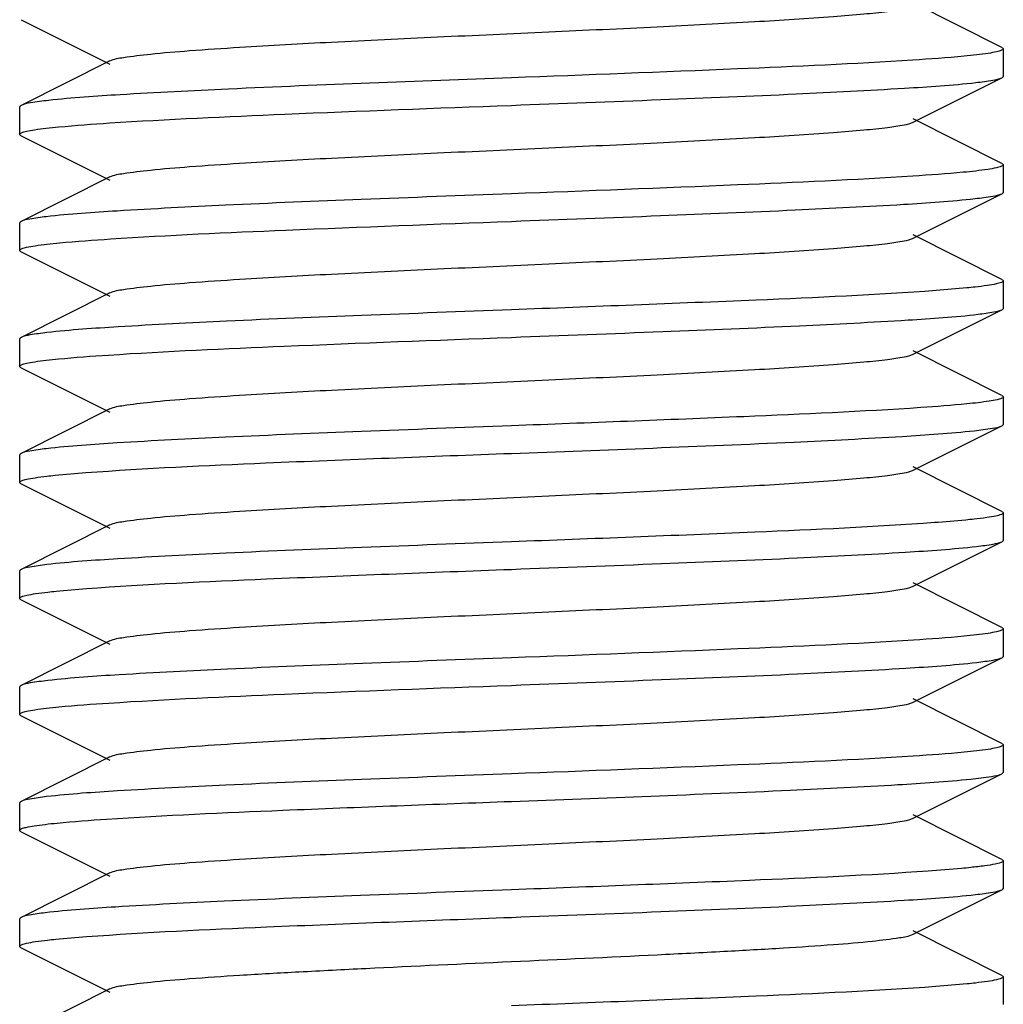
# Model space of a CAD drawing. Units: millimetres. Extents: x 920 to 4683, y 1318 to 6525.
# Drawn here: x 2423 to 2433, y 4861 to 4871 of the extents above; entities that cross this region are included whole.
import ezdxf

# ---------------------------------------------------------------- set-up
doc = ezdxf.new("R2010")
doc.units = ezdxf.units.MM

msp = doc.modelspace()

# ---------------------------------------------------------------- linework, layer by layer
for p, q in [((2433.408, 4870.491), (2432.505, 4870.944)), ((2423.437, 4870.772), (2424.34, 4870.319)), ((2433.422, 4870.476), (2433.422, 4870.196)), ((2424.34, 4870.354), (2423.437, 4869.901)), ((2423.422, 4869.886), (2423.422, 4869.606)), ((2433.408, 4869.311), (2432.505, 4869.764)), ((2423.437, 4869.592), (2424.34, 4869.139)), ((2433.422, 4869.296), (2433.422, 4869.016)), ((2424.34, 4869.174), (2423.437, 4868.721)), ((2423.422, 4868.706), (2423.422, 4868.426)), ((2433.408, 4868.131), (2432.505, 4868.584)), ((2423.437, 4868.412), (2424.34, 4867.959)), ((2433.422, 4868.116), (2433.422, 4867.836)), ((2424.34, 4867.994), (2423.437, 4867.541)), ((2432.505, 4867.369), (2433.408, 4867.822)), ((2423.422, 4867.526), (2423.422, 4867.246)), ((2433.408, 4866.951), (2432.505, 4867.404)), ((2423.437, 4867.232), (2424.34, 4866.779)), ((2433.422, 4866.936), (2433.422, 4866.656)), ((2424.34, 4866.814), (2423.437, 4866.361)), ((2432.505, 4866.189), (2433.408, 4866.642)), ((2423.422, 4866.346), (2423.422, 4866.066)), ((2433.408, 4865.771), (2432.505, 4866.224)), ((2423.437, 4866.052), (2424.34, 4865.599)), ((2433.422, 4865.756), (2433.422, 4865.476)), ((2424.34, 4865.634), (2423.437, 4865.181)), ((2432.505, 4865.009), (2433.408, 4865.462)), ((2423.422, 4865.166), (2423.422, 4864.886)), ((2433.408, 4864.591), (2432.505, 4865.044)), ((2423.437, 4864.872), (2424.34, 4864.419)), ((2433.422, 4864.576), (2433.422, 4864.296)), ((2424.34, 4864.454), (2423.437, 4864.001)), ((2432.505, 4863.829), (2433.408, 4864.282)), ((2423.422, 4863.986), (2423.422, 4863.706)), ((2433.408, 4863.411), (2432.505, 4863.864)), ((2423.437, 4863.692), (2424.34, 4863.239)), ((2433.422, 4863.396), (2433.422, 4863.116)), ((2424.34, 4863.274), (2423.437, 4862.821)), ((2432.505, 4862.649), (2433.408, 4863.102)), ((2433.408, 4863.102), (2433.422, 4863.116)), ((2423.422, 4862.806), (2423.422, 4862.526)), ((2433.408, 4862.231), (2432.505, 4862.684)), ((2423.437, 4862.512), (2424.34, 4862.059)), ((2433.422, 4862.216), (2433.422, 4861.936)), ((2424.34, 4862.094), (2423.437, 4861.641)), ((2432.505, 4861.469), (2433.408, 4861.922)), ((2423.422, 4861.626), (2423.422, 4861.346)), ((2433.408, 4861.051), (2432.505, 4861.504)), ((2423.437, 4861.332), (2424.34, 4860.879)), ((2433.422, 4861.036), (2433.422, 4860.756)), ((2424.34, 4860.914), (2423.437, 4860.461))]:
    msp.add_line(p, q)
for points in [[(2432.505, 4869.729), (2433.299, 4870.127), (2433.408, 4870.182)], [(2432.505, 4868.549), (2433.299, 4868.947), (2433.408, 4869.002)]]:
    msp.add_lwpolyline(points)
for points, knots in [([(2424.34, 4870.354), (2424.382, 4870.375), (2424.523, 4870.395), (2424.791, 4870.43), (2425.186, 4870.461), (2425.8, 4870.503), (2426.64, 4870.548), (2427.688, 4870.598), (2428.791, 4870.648), (2429.867, 4870.698), (2430.832, 4870.748), (2431.533, 4870.791), (2431.983, 4870.828), (2432.223, 4870.852), (2432.389, 4870.878), (2432.477, 4870.895), (2432.505, 4870.909)], [0, 0, 0, 0, 0.017427, 0.051011, 0.099796, 0.162175, 0.276492, 0.407858, 0.546257, 0.681123, 0.802168, 0.900179, 0.938152, 0.967741, 0.988448, 1, 1, 1, 1]), ([(2433.422, 4870.477), (2433.422, 4870.469), (2433.393, 4870.454), (2433.346, 4870.443), (2433.258, 4870.427), (2433.191, 4870.419), (2433.152, 4870.414)], [0, 0, 0, 0, 0.081526, 0.270976, 0.57743, 1, 1, 1, 1]), ([(2433.408, 4870.491), (2433.412, 4870.489), (2433.418, 4870.485), (2433.422, 4870.479), (2433.422, 4870.477)], [0, 0, 0, 0, 0.616108, 1, 1, 1, 1]), ([(2432.502, 4870.361), (2431.908, 4870.322), (2430.548, 4870.262), (2429.188, 4870.21), (2428.422, 4870.181)], [0, 0, 0, 0, 0.437262, 1, 1, 1, 1]), ([(2433.152, 4870.414), (2433.109, 4870.409), (2432.893, 4870.387), (2432.676, 4870.372), (2432.502, 4870.361)], [0, 0, 0, 0, 0.197278, 1, 1, 1, 1]), ([(2428.422, 4870.181), (2427.463, 4870.145), (2426.136, 4870.098), (2424.567, 4870.018), (2423.957, 4869.978), (2423.715, 4869.951)], [0, 0, 0, 0, 0.611201, 0.84493, 1, 1, 1, 1]), ([(2433.143, 4870.133), (2433.201, 4870.14), (2433.289, 4870.153), (2433.38, 4870.168), (2433.408, 4870.182)], [0, 0, 0, 0, 0.651167, 1, 1, 1, 1]), ([(2433.408, 4870.182), (2433.412, 4870.184), (2433.418, 4870.187), (2433.422, 4870.194), (2433.422, 4870.196)], [0, 0, 0, 0, 0.616603, 1, 1, 1, 1]), ([(2428.422, 4869.901), (2428.929, 4869.92), (2429.894, 4869.957), (2431.226, 4870.011), (2432.293, 4870.066), (2432.902, 4870.106), (2433.143, 4870.133)], [0, 0, 0, 0, 0.321649, 0.612911, 0.846334, 1, 1, 1, 1]), ([(2423.715, 4869.951), (2423.654, 4869.944), (2423.561, 4869.931), (2423.466, 4869.915), (2423.437, 4869.901)], [0, 0, 0, 0, 0.652935, 1, 1, 1, 1]), ([(2423.437, 4869.901), (2423.433, 4869.899), (2423.427, 4869.895), (2423.423, 4869.889), (2423.423, 4869.887)], [0, 0, 0, 0, 0.616065, 1, 1, 1, 1]), ([(2424.335, 4869.722), (2424.929, 4869.76), (2426.292, 4869.821), (2427.655, 4869.873), (2428.422, 4869.901)], [0, 0, 0, 0, 0.436779, 1, 1, 1, 1]), ([(2423.423, 4869.606), (2423.423, 4869.614), (2423.452, 4869.628), (2423.499, 4869.64), (2423.586, 4869.656), (2423.652, 4869.664), (2423.692, 4869.668)], [0, 0, 0, 0, 0.081911, 0.271507, 0.577815, 1, 1, 1, 1]), ([(2423.692, 4869.668), (2423.734, 4869.673), (2423.948, 4869.695), (2424.163, 4869.71), (2424.335, 4869.722)], [0, 0, 0, 0, 0.197375, 1, 1, 1, 1]), ([(2424.34, 4869.174), (2424.382, 4869.195), (2424.523, 4869.215), (2424.791, 4869.25), (2425.186, 4869.281), (2425.8, 4869.323), (2426.64, 4869.368), (2427.688, 4869.418), (2428.791, 4869.468), (2429.867, 4869.518), (2430.832, 4869.568), (2431.533, 4869.611), (2431.983, 4869.648), (2432.223, 4869.672), (2432.389, 4869.698), (2432.477, 4869.715), (2432.505, 4869.729)], [0, 0, 0, 0, 0.017434, 0.051009, 0.099802, 0.162173, 0.276491, 0.407859, 0.546256, 0.681119, 0.802164, 0.900178, 0.938144, 0.967743, 0.988441, 1, 1, 1, 1]), ([(2423.437, 4869.592), (2423.433, 4869.594), (2423.427, 4869.597), (2423.423, 4869.604), (2423.423, 4869.606)], [0, 0, 0, 0, 0.616597, 1, 1, 1, 1]), ([(2433.422, 4869.296), (2433.422, 4869.289), (2433.392, 4869.274), (2433.343, 4869.262), (2433.252, 4869.246), (2433.183, 4869.238), (2433.143, 4869.233)], [0, 0, 0, 0, 0.081367, 0.270947, 0.577486, 1, 1, 1, 1]), ([(2433.408, 4869.311), (2433.412, 4869.309), (2433.418, 4869.305), (2433.422, 4869.299), (2433.422, 4869.296)], [0, 0, 0, 0, 0.616668, 1, 1, 1, 1]), ([(2432.503, 4869.181), (2431.909, 4869.142), (2430.549, 4869.082), (2429.188, 4869.03), (2428.422, 4869.001)], [0, 0, 0, 0, 0.437119, 1, 1, 1, 1]), ([(2433.143, 4869.233), (2433.1, 4869.228), (2432.888, 4869.207), (2432.674, 4869.192), (2432.503, 4869.181)], [0, 0, 0, 0, 0.198751, 1, 1, 1, 1]), ([(2428.422, 4869.001), (2427.913, 4868.982), (2426.944, 4868.946), (2425.607, 4868.891), (2424.539, 4868.836), (2423.931, 4868.796), (2423.692, 4868.768)], [0, 0, 0, 0, 0.322581, 0.614346, 0.847528, 1, 1, 1, 1]), ([(2428.422, 4868.721), (2428.927, 4868.74), (2429.889, 4868.777), (2431.218, 4868.831), (2432.285, 4868.885), (2432.894, 4868.925), (2433.136, 4868.953)], [0, 0, 0, 0, 0.321049, 0.611957, 0.845562, 1, 1, 1, 1]), ([(2433.136, 4868.953), (2433.196, 4868.959), (2433.286, 4868.972), (2433.38, 4868.988), (2433.408, 4869.002)], [0, 0, 0, 0, 0.652152, 1, 1, 1, 1]), ([(2433.408, 4869.002), (2433.412, 4869.004), (2433.418, 4869.007), (2433.422, 4869.014), (2433.422, 4869.016)], [0, 0, 0, 0, 0.615933, 1, 1, 1, 1]), ([(2423.692, 4868.768), (2423.636, 4868.762), (2423.551, 4868.749), (2423.464, 4868.734), (2423.437, 4868.721)], [0, 0, 0, 0, 0.649616, 1, 1, 1, 1]), ([(2423.437, 4868.721), (2423.433, 4868.719), (2423.427, 4868.715), (2423.423, 4868.709), (2423.423, 4868.706)], [0, 0, 0, 0, 0.616633, 1, 1, 1, 1]), ([(2424.346, 4868.542), (2424.94, 4868.581), (2426.299, 4868.641), (2427.658, 4868.693), (2428.422, 4868.721)], [0, 0, 0, 0, 0.437398, 1, 1, 1, 1]), ([(2423.7, 4868.489), (2423.743, 4868.494), (2423.958, 4868.516), (2424.173, 4868.531), (2424.346, 4868.542)], [0, 0, 0, 0, 0.198216, 1, 1, 1, 1]), ([(2424.34, 4867.994), (2424.382, 4868.015), (2424.523, 4868.035), (2424.791, 4868.07), (2425.186, 4868.101), (2425.8, 4868.143), (2426.64, 4868.188), (2427.688, 4868.238), (2428.791, 4868.288), (2429.867, 4868.338), (2430.832, 4868.388), (2431.533, 4868.431), (2431.983, 4868.468), (2432.223, 4868.492), (2432.389, 4868.518), (2432.477, 4868.535), (2432.505, 4868.549)], [0, 0, 0, 0, 0.017433, 0.051004, 0.099803, 0.162168, 0.276489, 0.407859, 0.546254, 0.681116, 0.802164, 0.900182, 0.93814, 0.967748, 0.98844, 1, 1, 1, 1]), ([(2423.423, 4868.426), (2423.423, 4868.434), (2423.453, 4868.449), (2423.501, 4868.46), (2423.591, 4868.476), (2423.66, 4868.485), (2423.7, 4868.489)], [0, 0, 0, 0, 0.081375, 0.270904, 0.577432, 1, 1, 1, 1]), ([(2423.437, 4868.412), (2423.433, 4868.414), (2423.427, 4868.417), (2423.423, 4868.424), (2423.423, 4868.426)], [0, 0, 0, 0, 0.616497, 1, 1, 1, 1]), ([(2433.136, 4868.053), (2433.108, 4868.049), (2432.976, 4868.036), (2432.844, 4868.025), (2432.74, 4868.017)], [0, 0, 0, 0, 0.211911, 1, 1, 1, 1]), ([(2433.422, 4868.116), (2433.422, 4868.108), (2433.391, 4868.094), (2433.341, 4868.082), (2433.248, 4868.066), (2433.177, 4868.057), (2433.136, 4868.053)], [0, 0, 0, 0, 0.08138, 0.271122, 0.577689, 1, 1, 1, 1]), ([(2433.408, 4868.131), (2433.412, 4868.129), (2433.418, 4868.125), (2433.422, 4868.119), (2433.422, 4868.116)], [0, 0, 0, 0, 0.617145, 1, 1, 1, 1]), ([(2432.74, 4868.017), (2432.131, 4867.972), (2430.692, 4867.908), (2429.252, 4867.853), (2428.422, 4867.821)], [0, 0, 0, 0, 0.423622, 1, 1, 1, 1]), ([(2428.422, 4867.821), (2427.916, 4867.802), (2426.95, 4867.766), (2425.617, 4867.712), (2424.549, 4867.657), (2423.94, 4867.617), (2423.7, 4867.589)], [0, 0, 0, 0, 0.321803, 0.613159, 0.846577, 1, 1, 1, 1]), ([(2428.422, 4867.541), (2428.935, 4867.561), (2429.911, 4867.597), (2431.255, 4867.652), (2432.325, 4867.708), (2432.931, 4867.748), (2433.168, 4867.776)], [0, 0, 0, 0, 0.323919, 0.616407, 0.849252, 1, 1, 1, 1]), ([(2433.168, 4867.776), (2433.221, 4867.783), (2433.301, 4867.795), (2433.383, 4867.809), (2433.408, 4867.822)], [0, 0, 0, 0, 0.647484, 1, 1, 1, 1]), ([(2433.408, 4867.822), (2433.412, 4867.824), (2433.418, 4867.827), (2433.423, 4867.834), (2433.423, 4867.836)], [0, 0, 0, 0, 0.616951, 1, 1, 1, 1]), ([(2423.437, 4867.541), (2423.433, 4867.539), (2423.427, 4867.535), (2423.423, 4867.529), (2423.423, 4867.526)], [0, 0, 0, 0, 0.616744, 1, 1, 1, 1]), ([(2423.7, 4867.589), (2423.642, 4867.583), (2423.555, 4867.57), (2423.464, 4867.555), (2423.437, 4867.541)], [0, 0, 0, 0, 0.650855, 1, 1, 1, 1]), ([(2424.324, 4867.361), (2424.919, 4867.4), (2426.286, 4867.461), (2427.652, 4867.512), (2428.422, 4867.541)], [0, 0, 0, 0, 0.436216, 1, 1, 1, 1]), ([(2423.693, 4867.308), (2423.734, 4867.313), (2423.944, 4867.335), (2424.155, 4867.35), (2424.324, 4867.361)], [0, 0, 0, 0, 0.19804, 1, 1, 1, 1]), ([(2424.34, 4866.814), (2424.382, 4866.835), (2424.523, 4866.855), (2424.791, 4866.89), (2425.186, 4866.921), (2425.8, 4866.963), (2426.64, 4867.008), (2427.688, 4867.058), (2428.792, 4867.108), (2429.867, 4867.158), (2430.832, 4867.208), (2431.533, 4867.251), (2431.983, 4867.288), (2432.223, 4867.312), (2432.389, 4867.338), (2432.477, 4867.355), (2432.505, 4867.369)], [0, 0, 0, 0, 0.017426, 0.051002, 0.099801, 0.162165, 0.276493, 0.407866, 0.546262, 0.681125, 0.802176, 0.900192, 0.93814, 0.967751, 0.988449, 1, 1, 1, 1]), ([(2423.423, 4867.246), (2423.423, 4867.254), (2423.452, 4867.268), (2423.499, 4867.28), (2423.587, 4867.296), (2423.653, 4867.304), (2423.693, 4867.308)], [0, 0, 0, 0, 0.081874, 0.271471, 0.577798, 1, 1, 1, 1]), ([(2423.437, 4867.232), (2423.433, 4867.234), (2423.427, 4867.237), (2423.423, 4867.244), (2423.423, 4867.246)], [0, 0, 0, 0, 0.616626, 1, 1, 1, 1]), ([(2433.408, 4866.951), (2433.412, 4866.949), (2433.418, 4866.945), (2433.423, 4866.939), (2433.423, 4866.936)], [0, 0, 0, 0, 0.617521, 1, 1, 1, 1]), ([(2433.168, 4866.876), (2433.13, 4866.872), (2432.936, 4866.851), (2432.741, 4866.837), (2432.585, 4866.826)], [0, 0, 0, 0, 0.198487, 1, 1, 1, 1]), ([(2433.423, 4866.936), (2433.423, 4866.929), (2433.395, 4866.915), (2433.351, 4866.904), (2433.268, 4866.889), (2433.205, 4866.881), (2433.168, 4866.876)], [0, 0, 0, 0, 0.082976, 0.272592, 0.578174, 1, 1, 1, 1]), ([(2432.585, 4866.826), (2431.985, 4866.786), (2430.598, 4866.724), (2429.21, 4866.671), (2428.422, 4866.641)], [0, 0, 0, 0, 0.432844, 1, 1, 1, 1]), ([(2428.422, 4866.641), (2427.914, 4866.622), (2426.945, 4866.586), (2425.608, 4866.531), (2424.54, 4866.477), (2423.932, 4866.436), (2423.693, 4866.408)], [0, 0, 0, 0, 0.322484, 0.614216, 0.847424, 1, 1, 1, 1]), ([(2433.126, 4866.591), (2433.188, 4866.598), (2433.282, 4866.612), (2433.379, 4866.627), (2433.408, 4866.642)], [0, 0, 0, 0, 0.653475, 1, 1, 1, 1]), ([(2433.408, 4866.642), (2433.412, 4866.644), (2433.418, 4866.647), (2433.422, 4866.654), (2433.422, 4866.656)], [0, 0, 0, 0, 0.616177, 1, 1, 1, 1]), ([(2428.422, 4866.361), (2429.38, 4866.397), (2430.705, 4866.445), (2432.273, 4866.524), (2432.883, 4866.565), (2433.126, 4866.591)], [0, 0, 0, 0, 0.610666, 0.844483, 1, 1, 1, 1]), ([(2423.437, 4866.361), (2423.433, 4866.359), (2423.427, 4866.355), (2423.423, 4866.349), (2423.423, 4866.346)], [0, 0, 0, 0, 0.616617, 1, 1, 1, 1]), ([(2423.693, 4866.408), (2423.637, 4866.402), (2423.551, 4866.389), (2423.464, 4866.374), (2423.437, 4866.361)], [0, 0, 0, 0, 0.649782, 1, 1, 1, 1]), ([(2424.096, 4866.165), (2424.705, 4866.211), (2426.148, 4866.275), (2427.59, 4866.33), (2428.422, 4866.361)], [0, 0, 0, 0, 0.423043, 1, 1, 1, 1]), ([(2423.698, 4866.129), (2423.726, 4866.132), (2423.858, 4866.146), (2423.991, 4866.157), (2424.096, 4866.165)], [0, 0, 0, 0, 0.210671, 1, 1, 1, 1]), ([(2424.34, 4865.634), (2424.382, 4865.655), (2424.523, 4865.675), (2424.791, 4865.71), (2425.186, 4865.741), (2425.8, 4865.783), (2426.64, 4865.828), (2427.688, 4865.878), (2428.791, 4865.928), (2429.867, 4865.978), (2430.832, 4866.028), (2431.533, 4866.071), (2431.983, 4866.108), (2432.223, 4866.132), (2432.389, 4866.158), (2432.477, 4866.175), (2432.505, 4866.189)], [0, 0, 0, 0, 0.017417, 0.051001, 0.099794, 0.16216, 0.276489, 0.407859, 0.546253, 0.68112, 0.802176, 0.900197, 0.938146, 0.967755, 0.988455, 1, 1, 1, 1]), ([(2423.423, 4866.066), (2423.422, 4866.074), (2423.452, 4866.089), (2423.5, 4866.1), (2423.59, 4866.116), (2423.658, 4866.124), (2423.698, 4866.129)], [0, 0, 0, 0, 0.08121, 0.270612, 0.577195, 1, 1, 1, 1]), ([(2423.437, 4866.052), (2423.433, 4866.054), (2423.427, 4866.057), (2423.423, 4866.064), (2423.423, 4866.066)], [0, 0, 0, 0, 0.615972, 1, 1, 1, 1]), ([(2433.422, 4865.756), (2433.422, 4865.748), (2433.39, 4865.733), (2433.338, 4865.721), (2433.242, 4865.705), (2433.169, 4865.696), (2433.126, 4865.691)], [0, 0, 0, 0, 0.080696, 0.270346, 0.577201, 1, 1, 1, 1]), ([(2433.408, 4865.771), (2433.412, 4865.769), (2433.418, 4865.765), (2433.422, 4865.759), (2433.422, 4865.756)], [0, 0, 0, 0, 0.616851, 1, 1, 1, 1]), ([(2432.722, 4865.656), (2432.114, 4865.611), (2430.68, 4865.548), (2429.247, 4865.492), (2428.422, 4865.461)], [0, 0, 0, 0, 0.424816, 1, 1, 1, 1]), ([(2433.126, 4865.691), (2433.097, 4865.688), (2432.963, 4865.674), (2432.828, 4865.664), (2432.722, 4865.656)], [0, 0, 0, 0, 0.212304, 1, 1, 1, 1]), ([(2428.422, 4865.461), (2427.915, 4865.442), (2426.948, 4865.406), (2425.614, 4865.352), (2424.546, 4865.297), (2423.938, 4865.257), (2423.698, 4865.229)], [0, 0, 0, 0, 0.322021, 0.613473, 0.846835, 1, 1, 1, 1]), ([(2433.15, 4865.414), (2433.207, 4865.421), (2433.293, 4865.433), (2433.381, 4865.449), (2433.408, 4865.462)], [0, 0, 0, 0, 0.650064, 1, 1, 1, 1]), ([(2433.408, 4865.462), (2433.412, 4865.464), (2433.418, 4865.467), (2433.422, 4865.474), (2433.422, 4865.476)], [0, 0, 0, 0, 0.616653, 1, 1, 1, 1]), ([(2428.422, 4865.181), (2428.931, 4865.201), (2429.899, 4865.237), (2431.235, 4865.291), (2432.303, 4865.346), (2432.911, 4865.387), (2433.15, 4865.414)], [0, 0, 0, 0, 0.322277, 0.613905, 0.847199, 1, 1, 1, 1]), ([(2423.437, 4865.181), (2423.433, 4865.179), (2423.427, 4865.175), (2423.423, 4865.169), (2423.423, 4865.166)], [0, 0, 0, 0, 0.617124, 1, 1, 1, 1]), ([(2423.698, 4865.229), (2423.64, 4865.222), (2423.553, 4865.21), (2423.464, 4865.194), (2423.437, 4865.181)], [0, 0, 0, 0, 0.650502, 1, 1, 1, 1]), ([(2424.103, 4864.986), (2424.712, 4865.031), (2426.152, 4865.095), (2427.592, 4865.15), (2428.422, 4865.181)], [0, 0, 0, 0, 0.423488, 1, 1, 1, 1]), ([(2423.423, 4864.887), (2423.423, 4864.895), (2423.454, 4864.909), (2423.504, 4864.921), (2423.596, 4864.937), (2423.667, 4864.946), (2423.708, 4864.95)], [0, 0, 0, 0, 0.081433, 0.271169, 0.57771, 1, 1, 1, 1]), ([(2423.708, 4864.95), (2423.736, 4864.953), (2423.867, 4864.967), (2423.999, 4864.978), (2424.103, 4864.986)], [0, 0, 0, 0, 0.211823, 1, 1, 1, 1]), ([(2424.34, 4864.454), (2424.382, 4864.475), (2424.523, 4864.495), (2424.791, 4864.53), (2425.186, 4864.561), (2425.8, 4864.603), (2426.64, 4864.648), (2427.688, 4864.698), (2428.791, 4864.748), (2429.867, 4864.798), (2430.832, 4864.848), (2431.533, 4864.891), (2431.983, 4864.928), (2432.223, 4864.952), (2432.389, 4864.978), (2432.477, 4864.995), (2432.505, 4865.009)], [0, 0, 0, 0, 0.017409, 0.051003, 0.099788, 0.162162, 0.27649, 0.407858, 0.546254, 0.681124, 0.802181, 0.900198, 0.938152, 0.967753, 0.988463, 1, 1, 1, 1]), ([(2423.437, 4864.872), (2423.433, 4864.874), (2423.427, 4864.877), (2423.423, 4864.884), (2423.423, 4864.887)], [0, 0, 0, 0, 0.617119, 1, 1, 1, 1]), ([(2433.422, 4864.576), (2433.422, 4864.569), (2433.393, 4864.554), (2433.345, 4864.543), (2433.257, 4864.527), (2433.19, 4864.519), (2433.15, 4864.514)], [0, 0, 0, 0, 0.081734, 0.271307, 0.577689, 1, 1, 1, 1]), ([(2433.408, 4864.591), (2433.412, 4864.589), (2433.418, 4864.585), (2433.422, 4864.579), (2433.422, 4864.576)], [0, 0, 0, 0, 0.616571, 1, 1, 1, 1]), ([(2432.51, 4864.461), (2431.915, 4864.422), (2430.553, 4864.362), (2429.19, 4864.31), (2428.422, 4864.281)], [0, 0, 0, 0, 0.436868, 1, 1, 1, 1]), ([(2433.15, 4864.514), (2433.108, 4864.509), (2432.895, 4864.487), (2432.681, 4864.472), (2432.51, 4864.461)], [0, 0, 0, 0, 0.197821, 1, 1, 1, 1]), ([(2428.422, 4864.281), (2427.917, 4864.262), (2426.955, 4864.226), (2425.625, 4864.172), (2424.559, 4864.118), (2423.949, 4864.077), (2423.708, 4864.05)], [0, 0, 0, 0, 0.321165, 0.612138, 0.845713, 1, 1, 1, 1]), ([(2428.422, 4864.001), (2428.931, 4864.021), (2429.9, 4864.057), (2431.237, 4864.111), (2432.305, 4864.166), (2432.913, 4864.207), (2433.152, 4864.234)], [0, 0, 0, 0, 0.322457, 0.614152, 0.847369, 1, 1, 1, 1]), ([(2433.152, 4864.234), (2433.208, 4864.241), (2433.294, 4864.254), (2433.381, 4864.269), (2433.408, 4864.282)], [0, 0, 0, 0, 0.649829, 1, 1, 1, 1]), ([(2433.408, 4864.282), (2433.412, 4864.284), (2433.418, 4864.287), (2433.422, 4864.294), (2433.422, 4864.296)], [0, 0, 0, 0, 0.616635, 1, 1, 1, 1]), ([(2423.708, 4864.05), (2423.648, 4864.043), (2423.558, 4864.03), (2423.465, 4864.015), (2423.437, 4864.001)], [0, 0, 0, 0, 0.651971, 1, 1, 1, 1]), ([(2423.437, 4864.001), (2423.433, 4863.999), (2423.427, 4863.995), (2423.423, 4863.989), (2423.423, 4863.987)], [0, 0, 0, 0, 0.615954, 1, 1, 1, 1]), ([(2424.329, 4863.821), (2424.924, 4863.86), (2426.289, 4863.921), (2427.653, 4863.973), (2428.422, 4864.001)], [0, 0, 0, 0, 0.43649, 1, 1, 1, 1]), ([(2423.423, 4863.706), (2423.423, 4863.714), (2423.452, 4863.729), (2423.5, 4863.74), (2423.588, 4863.756), (2423.656, 4863.764), (2423.696, 4863.769)], [0, 0, 0, 0, 0.081719, 0.271311, 0.577703, 1, 1, 1, 1]), ([(2423.696, 4863.769), (2423.737, 4863.774), (2423.948, 4863.795), (2424.16, 4863.81), (2424.329, 4863.821)], [0, 0, 0, 0, 0.198255, 1, 1, 1, 1]), ([(2424.34, 4863.274), (2424.382, 4863.295), (2424.523, 4863.315), (2424.791, 4863.35), (2425.186, 4863.381), (2425.8, 4863.423), (2426.64, 4863.468), (2427.688, 4863.518), (2428.791, 4863.568), (2429.867, 4863.618), (2430.832, 4863.668), (2431.533, 4863.711), (2431.983, 4863.748), (2432.223, 4863.772), (2432.389, 4863.798), (2432.477, 4863.815), (2432.505, 4863.829)], [0, 0, 0, 0, 0.017406, 0.051006, 0.099784, 0.162166, 0.276492, 0.407858, 0.546255, 0.681127, 0.802183, 0.900195, 0.938157, 0.967749, 0.988468, 1, 1, 1, 1]), ([(2423.437, 4863.692), (2423.433, 4863.694), (2423.427, 4863.697), (2423.423, 4863.704), (2423.423, 4863.706)], [0, 0, 0, 0, 0.616637, 1, 1, 1, 1]), ([(2433.152, 4863.334), (2433.11, 4863.329), (2432.895, 4863.307), (2432.68, 4863.292), (2432.507, 4863.281)], [0, 0, 0, 0, 0.197449, 1, 1, 1, 1]), ([(2433.422, 4863.396), (2433.422, 4863.389), (2433.393, 4863.374), (2433.346, 4863.363), (2433.258, 4863.347), (2433.191, 4863.339), (2433.152, 4863.334)], [0, 0, 0, 0, 0.081822, 0.271407, 0.577751, 1, 1, 1, 1]), ([(2433.408, 4863.411), (2433.412, 4863.409), (2433.418, 4863.405), (2433.422, 4863.399), (2433.422, 4863.396)], [0, 0, 0, 0, 0.61656, 1, 1, 1, 1]), ([(2432.507, 4863.281), (2431.913, 4863.242), (2430.551, 4863.182), (2429.189, 4863.13), (2428.422, 4863.101)], [0, 0, 0, 0, 0.436949, 1, 1, 1, 1]), ([(2428.422, 4863.101), (2427.914, 4863.082), (2426.947, 4863.046), (2425.611, 4862.992), (2424.544, 4862.937), (2423.935, 4862.896), (2423.696, 4862.869)], [0, 0, 0, 0, 0.322232, 0.613821, 0.847094, 1, 1, 1, 1]), ([(2428.422, 4862.821), (2429.367, 4862.857), (2430.677, 4862.904), (2432.233, 4862.982), (2432.845, 4863.022), (2433.091, 4863.048)], [0, 0, 0, 0, 0.606563, 0.841048, 1, 1, 1, 1]), ([(2433.091, 4863.048), (2433.161, 4863.055), (2433.267, 4863.07), (2433.376, 4863.086), (2433.408, 4863.102)], [0, 0, 0, 0, 0.657092, 1, 1, 1, 1]), ([(2423.696, 4862.869), (2423.639, 4862.862), (2423.553, 4862.85), (2423.464, 4862.834), (2423.437, 4862.821)], [0, 0, 0, 0, 0.650208, 1, 1, 1, 1]), ([(2423.437, 4862.821), (2423.433, 4862.819), (2423.427, 4862.815), (2423.423, 4862.809), (2423.423, 4862.806)], [0, 0, 0, 0, 0.616606, 1, 1, 1, 1]), ([(2424.306, 4862.64), (2424.902, 4862.679), (2426.275, 4862.74), (2427.647, 4862.792), (2428.422, 4862.821)], [0, 0, 0, 0, 0.435325, 1, 1, 1, 1]), ([(2423.68, 4862.587), (2423.721, 4862.592), (2423.929, 4862.614), (2424.138, 4862.629), (2424.306, 4862.64)], [0, 0, 0, 0, 0.196823, 1, 1, 1, 1]), ([(2424.34, 4862.094), (2424.382, 4862.115), (2424.523, 4862.135), (2424.791, 4862.17), (2425.186, 4862.201), (2425.8, 4862.243), (2426.64, 4862.288), (2427.688, 4862.338), (2428.791, 4862.388), (2429.867, 4862.438), (2430.832, 4862.488), (2431.533, 4862.531), (2431.983, 4862.568), (2432.223, 4862.592), (2432.389, 4862.618), (2432.477, 4862.635), (2432.505, 4862.649)], [0, 0, 0, 0, 0.017411, 0.051009, 0.099784, 0.162171, 0.276492, 0.407858, 0.546256, 0.681128, 0.802179, 0.900189, 0.938159, 0.967744, 0.988463, 1, 1, 1, 1]), ([(2423.423, 4862.526), (2423.423, 4862.534), (2423.45, 4862.548), (2423.496, 4862.559), (2423.579, 4862.574), (2423.643, 4862.583), (2423.68, 4862.587)], [0, 0, 0, 0, 0.082758, 0.272464, 0.57843, 1, 1, 1, 1]), ([(2423.437, 4862.512), (2423.433, 4862.514), (2423.427, 4862.517), (2423.423, 4862.524), (2423.423, 4862.526)], [0, 0, 0, 0, 0.616823, 1, 1, 1, 1]), ([(2433.408, 4862.231), (2433.412, 4862.229), (2433.418, 4862.225), (2433.422, 4862.219), (2433.422, 4862.216)], [0, 0, 0, 0, 0.616949, 1, 1, 1, 1]), ([(2433.091, 4862.148), (2433.06, 4862.144), (2432.916, 4862.13), (2432.771, 4862.119), (2432.657, 4862.111)], [0, 0, 0, 0, 0.213463, 1, 1, 1, 1]), ([(2433.422, 4862.216), (2433.422, 4862.207), (2433.385, 4862.192), (2433.329, 4862.179), (2433.221, 4862.162), (2433.139, 4862.153), (2433.091, 4862.148)], [0, 0, 0, 0, 0.079231, 0.269281, 0.576532, 1, 1, 1, 1]), ([(2432.657, 4862.111), (2432.053, 4862.068), (2430.641, 4862.006), (2429.229, 4861.952), (2428.422, 4861.921)], [0, 0, 0, 0, 0.428758, 1, 1, 1, 1]), ([(2433.408, 4861.922), (2433.412, 4861.924), (2433.418, 4861.927), (2433.422, 4861.934), (2433.422, 4861.937)], [0, 0, 0, 0, 0.617087, 1, 1, 1, 1]), ([(2428.422, 4861.921), (2427.911, 4861.902), (2426.936, 4861.865), (2425.594, 4861.811), (2424.525, 4861.756), (2423.918, 4861.715), (2423.68, 4861.687)], [0, 0, 0, 0, 0.323571, 0.615928, 0.848877, 1, 1, 1, 1]), ([(2428.422, 4861.641), (2428.928, 4861.66), (2429.892, 4861.697), (2431.223, 4861.751), (2432.29, 4861.805), (2432.9, 4861.846), (2433.14, 4861.873)], [0, 0, 0, 0, 0.321445, 0.612571, 0.84607, 1, 1, 1, 1]), ([(2433.14, 4861.873), (2433.199, 4861.88), (2433.288, 4861.893), (2433.38, 4861.908), (2433.408, 4861.922)], [0, 0, 0, 0, 0.651481, 1, 1, 1, 1]), ([(2423.437, 4861.641), (2423.433, 4861.639), (2423.427, 4861.635), (2423.423, 4861.629), (2423.423, 4861.626)], [0, 0, 0, 0, 0.616381, 1, 1, 1, 1]), ([(2423.68, 4861.687), (2423.627, 4861.681), (2423.546, 4861.668), (2423.463, 4861.654), (2423.437, 4861.641)], [0, 0, 0, 0, 0.647877, 1, 1, 1, 1]), ([(2424.102, 4861.445), (2424.711, 4861.491), (2426.151, 4861.555), (2427.592, 4861.61), (2428.422, 4861.641)], [0, 0, 0, 0, 0.423429, 1, 1, 1, 1]), ([(2423.705, 4861.41), (2423.733, 4861.413), (2423.865, 4861.427), (2423.997, 4861.438), (2424.102, 4861.445)], [0, 0, 0, 0, 0.211366, 1, 1, 1, 1]), ([(2424.34, 4860.914), (2424.382, 4860.935), (2424.523, 4860.955), (2424.791, 4860.99), (2425.186, 4861.021), (2425.69, 4861.056), (2426.287, 4861.089), (2427.208, 4861.136), (2428.423, 4861.191), (2429.637, 4861.247), (2430.558, 4861.294), (2431.155, 4861.327), (2431.659, 4861.362), (2432.054, 4861.392), (2432.322, 4861.428), (2432.463, 4861.448), (2432.505, 4861.469)], [0, 0, 0, 0, 0.017421, 0.051012, 0.099792, 0.162177, 0.236027, 0.318872, 0.500005, 0.68114, 0.763969, 0.837837, 0.900201, 0.948999, 0.982577, 1, 1, 1, 1]), ([(2423.423, 4861.346), (2423.423, 4861.354), (2423.453, 4861.369), (2423.502, 4861.381), (2423.594, 4861.397), (2423.664, 4861.405), (2423.705, 4861.41)], [0, 0, 0, 0, 0.081246, 0.270826, 0.577418, 1, 1, 1, 1]), ([(2423.437, 4861.332), (2423.433, 4861.334), (2423.427, 4861.337), (2423.423, 4861.344), (2423.423, 4861.346)], [0, 0, 0, 0, 0.616637, 1, 1, 1, 1]), ([(2433.422, 4861.037), (2433.422, 4861.029), (2433.392, 4861.014), (2433.343, 4861.002), (2433.251, 4860.986), (2433.181, 4860.978), (2433.14, 4860.973)], [0, 0, 0, 0, 0.080841, 0.27023, 0.576974, 1, 1, 1, 1]), ([(2433.408, 4861.051), (2433.412, 4861.049), (2433.418, 4861.045), (2433.422, 4861.039), (2433.422, 4861.037)], [0, 0, 0, 0, 0.615953, 1, 1, 1, 1]), ([(2432.738, 4860.937), (2432.13, 4860.892), (2430.691, 4860.828), (2429.252, 4860.773), (2428.422, 4860.741)], [0, 0, 0, 0, 0.423746, 1, 1, 1, 1]), ([(2433.14, 4860.973), (2433.112, 4860.97), (2432.978, 4860.956), (2432.844, 4860.945), (2432.738, 4860.937)], [0, 0, 0, 0, 0.211074, 1, 1, 1, 1])]:
    msp.add_open_spline(points, degree=3, knots=knots)

doc.saveas('drawing.dxf')
